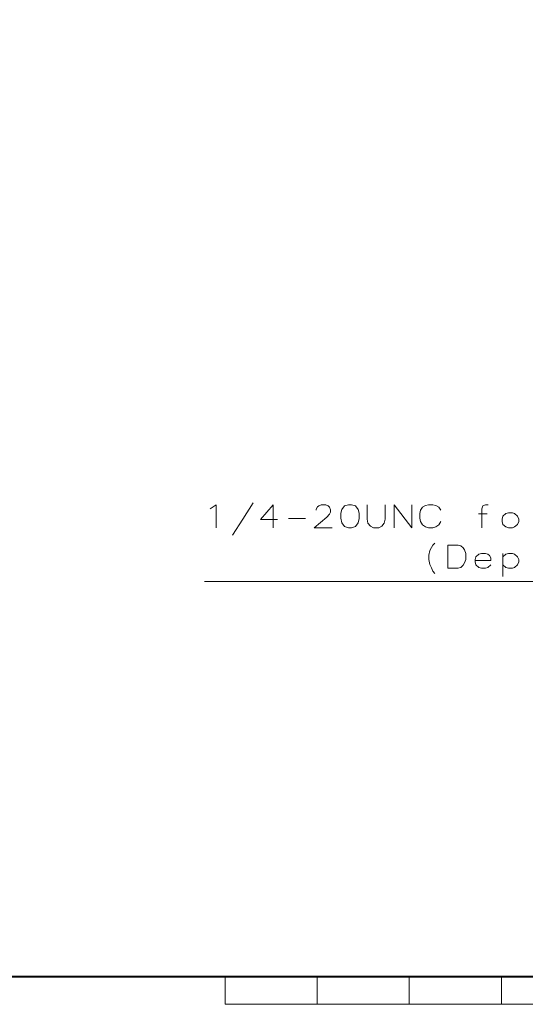
# Model space of a CAD drawing. Extents: x 4 to 595, y -67 to 418.
# Drawn here: x 232 to 287, y 10 to 117 of the extents above; entities that cross this region are included whole.
import ezdxf

# ---------------------------------------------------------------- set-up
doc = ezdxf.new("R2010")
doc.units = 0

msp = doc.modelspace()

# ---------------------------------------------------------------- linework, layer by layer
at = {"color": 7, "lineweight": 40}
msp.add_line((583, 13.5), (25, 13.5), dxfattribs=at)
at = {"color": 7, "lineweight": 13, "ltscale": 0.075}
for p, q in [((254, 10.5), (254, 13.5)), ((264, 10.5), (264, 13.5)), ((274, 10.5), (274, 13.5)), ((284, 10.5), (284, 13.5))]:
    msp.add_line(p, q, dxfattribs=at)
at = {"color": 7, "lineweight": 13}
msp.add_line((254, 10.5), (354, 10.5), dxfattribs=at)
for points in [[(345.158752, 117.374283), (312.643646, 56.410088), (251.756546, 56.410088)], [(252.361389, 64.289124), (252.603317, 64.410088)], [(252.603317, 64.410088), (253.046875, 64.732666), (253.046875, 62.23267)], [(254.796875, 61.42622), (255.925903, 63.160088), (257.054932, 64.93428)], [(259.692017, 63.119766), (257.837189, 63.119766), (259.20816, 64.732666), (259.20816, 63.522991), (259.20816, 62.23267)], [(265.611389, 62.23267), (263.675903, 62.23267), (265.046875, 63.361702), (265.329132, 63.684284), (265.450104, 63.92622), (265.450104, 64.168152), (265.329132, 64.450409), (265.20816, 64.611702), (264.925903, 64.732666), (264.442017, 64.732666), (264.15976, 64.611702), (264.038818, 64.490738), (263.877502, 64.248802), (263.877502, 64.127831)], [(269.43396, 63.160088), (269.43396, 64.732666)], [(271.369446, 64.732666), (271.369446, 63.160088)], [(272.353333, 64.732666), (272.353333, 62.23267)], [(272.353333, 64.732666), (274.288818, 62.23267)], [(274.288818, 64.732666), (274.288818, 62.23267)], [(275.232361, 64.127831), (275.151703, 63.764927)], [(275.232361, 64.127831), (275.43396, 64.450409)], [(275.43396, 64.450409), (275.756531, 64.652023)], [(276.079132, 64.732666), (275.756531, 64.652023)], [(276.079132, 64.732666), (276.562988, 64.732666)], [(276.562988, 64.732666), (276.88559, 64.652023), (277.20816, 64.450409), (277.40976, 64.127831)], [(282.562988, 64.732666), (282.280731, 64.732666), (281.998474, 64.611702), (281.877502, 64.289124), (281.877502, 62.23267)], [(260.877502, 63.240734), (262.732361, 63.240734)], [(269.43396, 63.160088), (269.514618, 62.716541), (269.796875, 62.393959), (270.119446, 62.23267)], [(270.68396, 62.23267), (271.006531, 62.393959), (271.288818, 62.716541), (271.369446, 63.160088)], [(275.151703, 63.281055), (275.151703, 63.764927)], [(275.151703, 63.281055), (275.232361, 62.918152)], [(282.442017, 63.724606), (281.514618, 63.724606)], [(270.68396, 62.23267), (270.119446, 62.23267)], [(275.232361, 62.918152), (275.43396, 62.555252)], [(275.43396, 62.555252), (275.756531, 62.313316)], [(275.756531, 62.313316), (276.079132, 62.23267)], [(276.562988, 62.23267), (276.079132, 62.23267)], [(276.562988, 62.23267), (276.88559, 62.313316), (277.20816, 62.555252), (277.40976, 62.918152)], [(276.119446, 59.248798), (276.240417, 59.772991), (276.401703, 60.095573), (276.562988, 60.337509), (276.764618, 60.539124)], [(279.321075, 60.337509), (278.192017, 60.337509), (278.192017, 57.837509)], [(279.321075, 60.337509), (279.603333, 60.256863), (279.845245, 60.055252), (280.006531, 59.813316), (280.127502, 59.450413)], [(276.119446, 59.248798), (276.119446, 58.764927)], [(280.127502, 58.764927), (280.127502, 59.450413)], [(282.522675, 59.369766), (282.280731, 59.450413), (281.837189, 59.450413), (281.554932, 59.369766), (281.232361, 59.087509), (281.151703, 58.764927)], [(282.522675, 59.369766), (282.724304, 59.208477)], [(282.845245, 58.684284), (282.845245, 58.966541), (282.724304, 59.208477)], [(285.764618, 59.087509), (285.442017, 59.369766), (285.200104, 59.450413), (284.756531, 59.450413), (284.474304, 59.369766), (284.151703, 59.087509)], [(284.151703, 59.450413), (284.151703, 56.950413)], [(285.764618, 58.200413), (285.88559, 58.522991), (285.88559, 58.764927), (285.764618, 59.087509)], [(276.119446, 58.764927), (276.240417, 58.240734), (276.401703, 57.877831)], [(276.401703, 57.877831), (276.562988, 57.514927)], [(278.192017, 57.837509), (279.321075, 57.837509)], [(279.280731, 57.837509), (279.603333, 57.918156), (279.845245, 58.160091), (280.006531, 58.402027), (280.127502, 58.764927)], [(281.151703, 58.764927), (281.151703, 58.522991)], [(282.845245, 58.684284), (281.151703, 58.684284)], [(281.232361, 58.200413), (281.151703, 58.522991)], [(281.837189, 57.837509), (281.554932, 57.918156), (281.232361, 58.200413)], [(281.837189, 57.837509), (282.280731, 57.837509)], [(282.280731, 57.837509), (282.522675, 57.918156), (282.845245, 58.200413)], [(284.756531, 57.837509), (284.474304, 57.918156), (284.151703, 58.200413)], [(284.756531, 57.837509), (285.200104, 57.837509)], [(285.200104, 57.837509), (285.442017, 57.918156), (285.764618, 58.200413)], [(276.562988, 57.514927), (276.764618, 57.272991)]]:
    msp.add_lwpolyline(points, dxfattribs=at)
for points in [[(267.401703, 64.732666), (266.95816, 64.611702), (266.675903, 64.208473), (266.554932, 63.805252), (266.554932, 63.281055), (266.675903, 62.756863), (266.95816, 62.353638), (267.401703, 62.23267), (267.724274, 62.23267), (268.167847, 62.353638), (268.450104, 62.756863), (268.571045, 63.240734), (268.571045, 63.805252), (268.450104, 64.208473), (268.167847, 64.611702), (267.724274, 64.732666)], [(284.756531, 63.845573), (284.474304, 63.764927), (284.151703, 63.48267), (284.071075, 63.160088), (284.071075, 62.918152), (284.151703, 62.595573), (284.474304, 62.313316), (284.756531, 62.23267), (285.200104, 62.23267), (285.442017, 62.313316), (285.764618, 62.595573), (285.88559, 62.918152), (285.88559, 63.160088), (285.764618, 63.48267), (285.442017, 63.764927), (285.200104, 63.845573)]]:
    msp.add_lwpolyline(points, close=True, dxfattribs=at)

doc.saveas('drawing.dxf')
